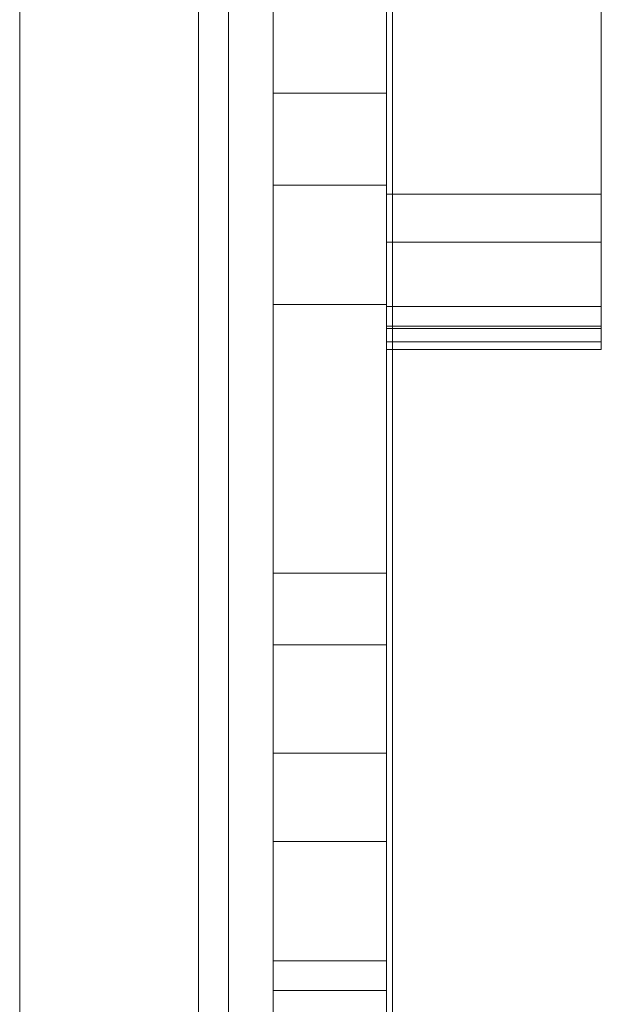
# Model space of a CAD drawing. Units: millimetres. Extents: x 5433 to 14767, y 2593 to 12618.
# Drawn here: x 11302 to 11399, y 7390 to 7555 of the extents above; entities that cross this region are included whole.
import ezdxf

# ---------------------------------------------------------------- set-up
doc = ezdxf.new("R2010")
doc.units = ezdxf.units.MM
doc.header["$MEASUREMENT"] = 0
doc.layers.get('0').update_dxf_attribs({"color": 3})

# ---------------------------------------------------------------- blocks, each defined once
blk = doc.blocks.new('From Smart Solid_96')
at = {"color": 7, "linetype": 'Continuous', "lineweight": 13}
for p, q in [((-2.54, 435.01), (-2.54, -434.99)), ((2.46, 435.01), (2.46, -434.99))]:
    blk.add_line(p, q, dxfattribs=at)
blk = doc.blocks.new('From Smart Solid_98')
at = {"color": 7, "linetype": 'Continuous', "lineweight": 13}
for p, q in [((-0.04, 435.01), (-0.04, -434.99)), ((-0.04, -434.99), (-0.04, 435.01))]:
    blk.add_line(p, q, dxfattribs=at)
blk = doc.blocks.new('From Smart Solid_101')
at = {"color": 7, "linetype": 'Continuous', "lineweight": 13}
blk.add_line((434.96, 435.01), (434.96, -434.99), dxfattribs=at)
blk = doc.blocks.new('From Smart Solid_244')
at = {"color": 7, "linetype": 'Continuous', "lineweight": 0}
for p, q in [((-18.04, 5.44), (-18.04, -5.42)), ((17.96, 5.44), (17.96, -5.42)), ((17.96, -5.03), (-18.04, -5.03)), ((17.96, -5.42), (-18.04, -5.42))]:
    blk.add_line(p, q, dxfattribs=at)
blk = doc.blocks.new('From Smart Solid_243')
at = {"color": 7, "linetype": 'Continuous', "lineweight": 0}
for p, q in [((17.96, 13.02), (-18.04, 13.02)), ((-18.04, 13.02), (-18.04, -13.02)), ((17.96, 13.02), (17.96, -13.02)), ((17.96, 4.98), (-18.04, 4.98)), ((17.96, -9.11), (-18.04, -9.11)), ((17.96, -13.02), (-18.04, -13.02))]:
    blk.add_line(p, q, dxfattribs=at)
blk = doc.blocks.new('From Smart Solid_239')
at = {"color": 7, "linetype": 'Continuous', "lineweight": 0}
for p, q in [((17.96, 29.48), (-18.04, 29.48)), ((-18.04, 29.48), (-18.04, -29.48)), ((17.96, 29.48), (17.96, -29.48)), ((17.96, -29.48), (-18.04, -29.48))]:
    blk.add_line(p, q, dxfattribs=at)
blk = doc.blocks.new('From Smart Solid_242')
at = {"color": 7, "linetype": 'Continuous', "lineweight": 0}
for p, q in [((17.96, 44.35), (-18.04, 44.35)), ((-18.04, 44.35), (-18.04, -44.35)), ((17.96, 44.35), (17.96, -44.35)), ((17.96, -44.35), (-18.04, -44.35))]:
    blk.add_line(p, q, dxfattribs=at)
blk = doc.blocks.new('From Smart Solid_246')
at = {"color": 7, "linetype": 'Continuous', "lineweight": 0}
for p, q in [((17.96, 2.98), (-18.04, 2.98)), ((-18.04, 2.98), (-18.04, -2.97)), ((17.96, 2.98), (17.96, -2.97)), ((17.96, -0.72), (-18.04, -0.72)), ((17.96, -2.97), (-18.04, -2.97))]:
    blk.add_line(p, q, dxfattribs=at)
blk = doc.blocks.new('From Smart Solid_247')
at = {"color": 7, "linetype": 'Continuous', "lineweight": 13}
for p, q in [((-9.54, -429.99), (-9.54, 430.01)), ((9.46, 430.01), (9.46, -429.99)), ((-9.54, -210), (-9.54, 0.01)), ((9.46, -210), (9.46, 0.01)), ((-9.54, -48.34), (9.46, -48.34)), ((-9.54, -63.8), (-9.54, -193.8)), ((-9.54, -63.8), (-9.54, -83.8)), ((-9.54, -63.8), (9.46, -63.8)), ((-9.54, -63.8), (9.46, -63.8)), ((9.46, -63.8), (9.46, -83.8)), ((9.46, -193.8), (9.46, -63.8)), ((-9.54, -173.8), (-9.54, -83.8)), ((-9.54, -83.8), (9.46, -83.8)), ((9.46, -83.8), (9.46, -173.8)), ((-9.54, -128.8), (9.46, -128.8)), ((-9.54, -140.81), (9.46, -140.81)), ((-9.54, -159), (9.46, -159)), ((-9.54, -173.8), (-9.54, -193.8)), ((-9.54, -173.8), (9.46, -173.8)), ((9.46, -173.8), (9.46, -193.8)), ((-9.54, -193.8), (9.46, -193.8)), ((-9.54, -198.77), (9.46, -198.77))]:
    blk.add_line(p, q, dxfattribs=at)
for points, knots in [([(-9.54, -159), (-9.54, -94.23), (-9.54, -29.49), (-9.54, 22.55), (-9.54, 65.99), (-9.54, 102.88), (-9.54, 137.71), (-9.54, 167.22), (-9.54, 161.48), (-9.54, 138.53), (-9.54, 83.62), (-9.54, 65.63), (-9.54, 38.59), (-9.54, -48.34)], [0, 0, 0, 0, 0.10934, 0.10934, 0.265871, 0.265871, 0.431108, 0.431108, 0.680728, 0.680728, 0.723013, 0.723013, 1, 1, 1, 1]), ([(9.46, -159), (9.46, -94.23), (9.46, -29.49), (9.46, 22.55), (9.46, 65.99), (9.46, 102.88), (9.46, 137.71), (9.46, 167.22), (9.46, 161.48), (9.46, 138.53), (9.46, 83.62), (9.46, 65.63), (9.46, 38.59), (9.46, -48.34)], [0, 0, 0, 0, 0.10934, 0.10934, 0.265871, 0.265871, 0.431108, 0.431108, 0.680728, 0.680728, 0.723013, 0.723013, 1, 1, 1, 1]), ([(-9.54, -48.34), (-9.54, -84.71), (-9.54, -121.46), (-9.54, -210.44), (-9.54, -211.87), (-9.54, -259.81), (-9.54, -299.98), (-9.54, -336.43), (-9.54, -365.55), (-9.54, -339.32), (-9.54, -291.37), (-9.54, -159)], [0, 0, 0, 0, 0.125005, 0.125005, 0.378064, 0.378064, 0.514631, 0.514631, 0.832481, 0.832481, 1, 1, 1, 1]), ([(9.46, -48.34), (9.46, -84.71), (9.46, -121.46), (9.46, -210.44), (9.46, -211.87), (9.46, -259.81), (9.46, -299.98), (9.46, -336.43), (9.46, -365.55), (9.46, -339.32), (9.46, -291.37), (9.46, -159)], [0, 0, 0, 0, 0.125005, 0.125005, 0.378064, 0.378064, 0.514631, 0.514631, 0.832481, 0.832481, 1, 1, 1, 1])]:
    blk.add_open_spline(points, degree=3, knots=knots, dxfattribs=at)

msp = doc.modelspace()

# ---------------------------------------------------------------- linework, layer by layer
at = {"color": 7, "linetype": 'Continuous', "lineweight": 13, "flags": 128}
for points in [[(11364.25, 7186.88), (11364.25, 7383.98), (11364.25, 7186.88), (11364.25, 7183.33), (11364.25, 7184.78), (11364.25, 7383.21), (11364.25, 7383.52), (11364.25, 7383.84), (11364.25, 7572.34), (11364.25, 7383.84), (11364.25, 7572.34), (11364.25, 7572.38), (11364.25, 7572.43), (11364.25, 7992.06), (11364.25, 7572.43), (11364.25, 7992.06), (11364.25, 7996.1), (11364.25, 7995.15), (11364.25, 7569.01), (11364.25, 7383.98)], [(11364.25, 7528.99), (11364.25, 7603.62), (11364.25, 7635.4), (11364.25, 7636.87), (11364.25, 7683.03), (11364.25, 7687.53), (11364.25, 7683.03), (11364.25, 7687.03), (11364.25, 7651.5), (11364.25, 7661.47), (11364.25, 7736.85), (11364.25, 7734.9), (11364.25, 7738.38), (11364.25, 7734.9), (11364.25, 7655.32), (11364.25, 7593.13), (11364.25, 7525.82), (11364.25, 7528.99), (11364.25, 7524.9)], [(11364.25, 7541.26), (11364.25, 7603.2), (11364.25, 7601.29), (11364.25, 7606.06), (11364.25, 7601.17), (11364.25, 7606.06), (11364.25, 7632.07), (11364.25, 7670.11), (11364.25, 7703.91), (11364.25, 7704.48), (11364.25, 7700.05), (11364.25, 7669.44), (11364.25, 7629.52), (11364.25, 7609.55), (11364.25, 7544.05), (11364.25, 7540.16)], [(11364.25, 7228.37), (11364.25, 7313.9), (11364.25, 7247.79), (11364.25, 7251.09), (11364.25, 7246.94), (11364.25, 7251.09), (11364.25, 7318.65), (11364.25, 7359.13), (11364.25, 7437.52), (11364.25, 7455.41), (11364.25, 7460.41), (11364.25, 7455.41), (11364.25, 7460.41), (11364.25, 7468.03), (11364.25, 7532.37), (11364.25, 7534.87), (11364.25, 7532.37), (11364.25, 7458.52), (11364.25, 7378.16), (11364.25, 7338.79), (11364.25, 7229.82), (11364.25, 7226.6)], [(11364.25, 7255.69), (11364.25, 7277.99), (11364.25, 7251.08), (11364.25, 7417.96), (11364.25, 7421.36), (11364.25, 7419.75), (11364.25, 7284.87), (11364.25, 7323.11), (11364.25, 7351.78), (11364.25, 7390), (11364.25, 7386.84), (11364.25, 7390.92), (11364.25, 7386.84), (11364.25, 7326.5), (11364.25, 7256.74), (11364.25, 7253.72)]]:
    msp.add_lwpolyline(points, close=True, dxfattribs=at)
at = {"color": 7, "linetype": 'Continuous', "lineweight": 0, "flags": 128}
for points in [[(11363.25, 7513.99), (11363.25, 7503.13), (11363.25, 7500.88), (11363.25, 7506.83), (11363.25, 7595.54), (11363.25, 7506.83), (11363.25, 7600.81), (11363.25, 7595.54), (11363.25, 7596.41), (11363.25, 7581.06), (11363.25, 7584.61), (11363.25, 7601.44), (11363.25, 7525.66), (11363.25, 7584.61), (11363.25, 7499.62), (11363.25, 7525.66)], [(11399.25, 7513.99), (11399.25, 7503.13), (11399.25, 7499.62), (11399.25, 7525.66), (11399.25, 7584.61), (11399.25, 7601.44), (11399.25, 7596.41), (11399.25, 7581.06), (11399.25, 7600.81), (11399.25, 7595.54), (11399.25, 7506.83), (11399.25, 7500.88), (11399.25, 7506.83)]]:
    msp.add_lwpolyline(points, close=True, dxfattribs=at)
at = {"color": 7, "linetype": 'Continuous', "lineweight": 13}
for points, knots in [([(11364.25, 7543.97), (11364.25, 7520.83), (11364.25, 7498.64), (11364.25, 7466.01), (11364.25, 7455.3), (11364.25, 7439.99), (11364.25, 7435.02), (11364.25, 7427.81), (11364.25, 7425.42), (11364.25, 7420.88), (11364.25, 7418.74), (11364.25, 7416.66), (11364.25, 7415.21), (11364.25, 7413.76), (11364.25, 7412.3), (11364.25, 7413.76), (11364.25, 7415.21), (11364.25, 7416.66), (11364.25, 7415.42), (11364.25, 7414.18), (11364.25, 7412.94), (11364.25, 7415.09), (11364.25, 7417.29), (11364.25, 7421.97), (11364.25, 7424.44), (11364.25, 7431.9), (11364.25, 7437.05), (11364.25, 7452.89), (11364.25, 7463.97), (11364.25, 7497.68), (11364.25, 7520.5), (11364.25, 7544.03), (11364.25, 7544.05), (11364.25, 7544.08), (11364.25, 7544.1), (11364.25, 7544.13), (11364.25, 7544.15), (11364.25, 7544.18), (11364.25, 7557.41), (11364.25, 7569.84), (11364.25, 7592.64), (11364.25, 7602.96), (11364.25, 7612.21), (11364.25, 7613.26), (11364.25, 7611.95), (11364.25, 7610.63), (11364.25, 7609.31), (11364.25, 7600.39), (11364.25, 7590.47), (11364.25, 7568.62), (11364.25, 7556.69), (11364.25, 7543.97)], [0, 0, 0, 0, 0.055556, 0.055556, 0.083333, 0.083333, 0.097222, 0.097222, 0.104167, 0.104167, 0.111111, 0.111111, 0.111111, 0.222222, 0.222222, 0.222222, 0.333333, 0.333333, 0.333333, 0.444444, 0.444444, 0.444444, 0.451389, 0.451389, 0.458333, 0.458333, 0.472222, 0.472222, 0.5, 0.5, 0.555556, 0.555556, 0.555556, 0.611111, 0.611111, 0.611111, 0.666667, 0.666667, 0.666667, 0.722222, 0.722222, 0.777778, 0.777778, 0.777778, 0.777778, 0.888889, 0.888889, 0.888889, 0.944444, 0.944444, 1, 1, 1, 1]), ([(11364.25, 7553.85), (11364.25, 7551.15), (11364.25, 7550.13), (11364.25, 7549.55), (11364.25, 7550.53), (11364.25, 7551.73), (11364.25, 7551), (11364.25, 7549.61), (11364.25, 7546.42), (11364.25, 7544.91), (11364.25, 7543.41), (11364.25, 7541.9), (11364.25, 7542.06), (11364.25, 7542.22), (11364.25, 7542.38), (11364.25, 7545.08), (11364.25, 7546.09), (11364.25, 7546.68), (11364.25, 7545.7), (11364.25, 7544.5), (11364.25, 7545.22), (11364.25, 7546.62), (11364.25, 7549.81), (11364.25, 7551.32), (11364.25, 7552.82), (11364.25, 7554.33), (11364.25, 7554.17), (11364.25, 7554.01), (11364.25, 7553.85)], [0, 0, 0, 0, 0.041667, 0.041667, 0.083333, 0.125, 0.125, 0.166667, 0.166667, 0.166667, 0.333333, 0.333333, 0.333333, 0.5, 0.5, 0.5, 0.541667, 0.541667, 0.583333, 0.625, 0.625, 0.666667, 0.666667, 0.666667, 0.833333, 0.833333, 0.833333, 1, 1, 1, 1]), ([(11364.25, 7504.09), (11364.25, 7506.81), (11364.25, 7509.6), (11364.25, 7515.6), (11364.25, 7522.13), (11364.25, 7529.58), (11364.25, 7537.02), (11364.25, 7540.69), (11364.25, 7543.9), (11364.25, 7544.06), (11364.25, 7544.23), (11364.25, 7544.39), (11364.25, 7542.88), (11364.25, 7541.38), (11364.25, 7539.87), (11364.25, 7537.16), (11364.25, 7534.37), (11364.25, 7528.37), (11364.25, 7521.83), (11364.25, 7514.39), (11364.25, 7506.94), (11364.25, 7503.27), (11364.25, 7500.07), (11364.25, 7499.9), (11364.25, 7499.74), (11364.25, 7499.58), (11364.25, 7501.08), (11364.25, 7502.59), (11364.25, 7504.09)], [0, 0, 0, 0, 0.041667, 0.041667, 0.083333, 0.125, 0.125, 0.166667, 0.166667, 0.166667, 0.333333, 0.333333, 0.333333, 0.5, 0.5, 0.5, 0.541667, 0.541667, 0.583333, 0.625, 0.625, 0.666667, 0.666667, 0.666667, 0.833333, 0.833333, 0.833333, 1, 1, 1, 1]), ([(11364.25, 7539.25), (11364.25, 7536.55), (11364.25, 7535.54), (11364.25, 7534.95), (11364.25, 7535.93), (11364.25, 7537.13), (11364.25, 7536.41), (11364.25, 7535.02), (11364.25, 7531.82), (11364.25, 7530.32), (11364.25, 7528.81), (11364.25, 7527.3), (11364.25, 7527.46), (11364.25, 7527.62), (11364.25, 7527.78), (11364.25, 7530.49), (11364.25, 7531.5), (11364.25, 7532.08), (11364.25, 7531.1), (11364.25, 7529.9), (11364.25, 7530.63), (11364.25, 7532.02), (11364.25, 7535.21), (11364.25, 7536.72), (11364.25, 7538.23), (11364.25, 7539.73), (11364.25, 7539.57), (11364.25, 7539.41), (11364.25, 7539.25)], [0, 0, 0, 0, 0.041667, 0.041667, 0.083333, 0.125, 0.125, 0.166667, 0.166667, 0.166667, 0.333333, 0.333333, 0.333333, 0.5, 0.5, 0.5, 0.541667, 0.541667, 0.583333, 0.625, 0.625, 0.666667, 0.666667, 0.666667, 0.833333, 0.833333, 0.833333, 1, 1, 1, 1]), ([(11364.25, 7489.51), (11364.25, 7492.17), (11364.25, 7494.93), (11364.25, 7500.89), (11364.25, 7507.41), (11364.25, 7514.83), (11364.25, 7522.23), (11364.25, 7525.85), (11364.25, 7528.99), (11364.25, 7529.15), (11364.25, 7529.3), (11364.25, 7529.45), (11364.25, 7527.94), (11364.25, 7526.43), (11364.25, 7524.92), (11364.25, 7522.26), (11364.25, 7519.5), (11364.25, 7513.54), (11364.25, 7507.02), (11364.25, 7499.6), (11364.25, 7492.2), (11364.25, 7488.58), (11364.25, 7485.44), (11364.25, 7485.28), (11364.25, 7485.13), (11364.25, 7484.98), (11364.25, 7486.49), (11364.25, 7488), (11364.25, 7489.51)], [0, 0, 0, 0, 0.041667, 0.041667, 0.083333, 0.125, 0.125, 0.166667, 0.166667, 0.166667, 0.333333, 0.333333, 0.333333, 0.5, 0.5, 0.5, 0.541667, 0.541667, 0.583333, 0.625, 0.625, 0.666667, 0.666667, 0.666667, 0.833333, 0.833333, 0.833333, 1, 1, 1, 1]), ([(11364.25, 7523.56), (11364.25, 7521.25), (11364.25, 7520.58), (11364.25, 7520.66), (11364.25, 7522.3), (11364.25, 7524.26), (11364.25, 7524.36), (11364.25, 7523.41), (11364.25, 7520.68), (11364.25, 7519.13), (11364.25, 7517.58), (11364.25, 7516.02), (11364.25, 7516.14), (11364.25, 7516.25), (11364.25, 7516.36), (11364.25, 7518.67), (11364.25, 7519.35), (11364.25, 7519.27), (11364.25, 7517.62), (11364.25, 7515.67), (11364.25, 7515.57), (11364.25, 7516.51), (11364.25, 7519.24), (11364.25, 7520.8), (11364.25, 7522.35), (11364.25, 7523.9), (11364.25, 7523.79), (11364.25, 7523.68), (11364.25, 7523.56)], [0, 0, 0, 0, 0.041667, 0.041667, 0.083333, 0.125, 0.125, 0.166667, 0.166667, 0.166667, 0.333333, 0.333333, 0.333333, 0.5, 0.5, 0.5, 0.541667, 0.541667, 0.583333, 0.625, 0.625, 0.666667, 0.666667, 0.666667, 0.833333, 0.833333, 0.833333, 1, 1, 1, 1]), ([(11364.25, 7475.17), (11364.25, 7477.83), (11364.25, 7480.58), (11364.25, 7486.54), (11364.25, 7493.06), (11364.25, 7500.49), (11364.25, 7507.88), (11364.25, 7511.51), (11364.25, 7514.65), (11364.25, 7514.8), (11364.25, 7514.96), (11364.25, 7515.11), (11364.25, 7513.6), (11364.25, 7512.08), (11364.25, 7510.57), (11364.25, 7507.92), (11364.25, 7505.16), (11364.25, 7499.2), (11364.25, 7492.68), (11364.25, 7485.26), (11364.25, 7477.86), (11364.25, 7474.23), (11364.25, 7471.09), (11364.25, 7470.94), (11364.25, 7470.79), (11364.25, 7470.63), (11364.25, 7472.14), (11364.25, 7473.66), (11364.25, 7475.17)], [0, 0, 0, 0, 0.041667, 0.041667, 0.083333, 0.125, 0.125, 0.166667, 0.166667, 0.166667, 0.333333, 0.333333, 0.333333, 0.5, 0.5, 0.5, 0.541667, 0.541667, 0.583333, 0.625, 0.625, 0.666667, 0.666667, 0.666667, 0.833333, 0.833333, 0.833333, 1, 1, 1, 1]), ([(11364.25, 7462.93), (11364.25, 7465.2), (11364.25, 7467.74), (11364.25, 7473.4), (11364.25, 7479.78), (11364.25, 7487.04), (11364.25, 7494.07), (11364.25, 7497.41), (11364.25, 7500.09), (11364.25, 7500.2), (11364.25, 7500.3), (11364.25, 7500.41), (11364.25, 7498.86), (11364.25, 7497.3), (11364.25, 7495.74), (11364.25, 7493.48), (11364.25, 7490.93), (11364.25, 7485.27), (11364.25, 7478.9), (11364.25, 7471.63), (11364.25, 7464.6), (11364.25, 7461.26), (11364.25, 7458.59), (11364.25, 7458.48), (11364.25, 7458.37), (11364.25, 7458.26), (11364.25, 7459.82), (11364.25, 7461.37), (11364.25, 7462.93)], [0, 0, 0, 0, 0.041667, 0.041667, 0.083333, 0.125, 0.125, 0.166667, 0.166667, 0.166667, 0.333333, 0.333333, 0.333333, 0.5, 0.5, 0.5, 0.541667, 0.541667, 0.583333, 0.625, 0.625, 0.666667, 0.666667, 0.666667, 0.833333, 0.833333, 0.833333, 1, 1, 1, 1]), ([(11364.25, 7450.7), (11364.25, 7452.96), (11364.25, 7455.51), (11364.25, 7461.17), (11364.25, 7467.54), (11364.25, 7474.81), (11364.25, 7481.84), (11364.25, 7485.18), (11364.25, 7487.85), (11364.25, 7487.96), (11364.25, 7488.07), (11364.25, 7488.18), (11364.25, 7486.62), (11364.25, 7485.06), (11364.25, 7483.51), (11364.25, 7481.24), (11364.25, 7478.7), (11364.25, 7473.03), (11364.25, 7466.66), (11364.25, 7459.4), (11364.25, 7452.37), (11364.25, 7449.03), (11364.25, 7446.35), (11364.25, 7446.24), (11364.25, 7446.13), (11364.25, 7446.02), (11364.25, 7447.58), (11364.25, 7449.14), (11364.25, 7450.7)], [0, 0, 0, 0, 0.041667, 0.041667, 0.083333, 0.125, 0.125, 0.166667, 0.166667, 0.166667, 0.333333, 0.333333, 0.333333, 0.5, 0.5, 0.5, 0.541667, 0.541667, 0.583333, 0.625, 0.625, 0.666667, 0.666667, 0.666667, 0.833333, 0.833333, 0.833333, 1, 1, 1, 1]), ([(11364.25, 7476.04), (11364.25, 7474.46), (11364.25, 7474.39), (11364.25, 7475.62), (11364.25, 7478.37), (11364.25, 7481.58), (11364.25, 7483.1), (11364.25, 7482.95), (11364.25, 7481.09), (11364.25, 7479.47), (11364.25, 7477.86), (11364.25, 7476.24), (11364.25, 7476.29), (11364.25, 7476.34), (11364.25, 7476.39), (11364.25, 7477.97), (11364.25, 7478.04), (11364.25, 7476.81), (11364.25, 7474.06), (11364.25, 7470.85), (11364.25, 7469.33), (11364.25, 7469.48), (11364.25, 7471.34), (11364.25, 7472.95), (11364.25, 7474.57), (11364.25, 7476.19), (11364.25, 7476.14), (11364.25, 7476.09), (11364.25, 7476.04)], [0, 0, 0, 0, 0.041667, 0.041667, 0.083333, 0.125, 0.125, 0.166667, 0.166667, 0.166667, 0.333333, 0.333333, 0.333333, 0.5, 0.5, 0.5, 0.541667, 0.541667, 0.583333, 0.625, 0.625, 0.666667, 0.666667, 0.666667, 0.833333, 0.833333, 0.833333, 1, 1, 1, 1]), ([(11364.25, 7443.13), (11364.25, 7444.64), (11364.25, 7446.73), (11364.25, 7451.72), (11364.25, 7457.66), (11364.25, 7464.45), (11364.25, 7470.64), (11364.25, 7473.38), (11364.25, 7475.16), (11364.25, 7475.2), (11364.25, 7475.25), (11364.25, 7475.29), (11364.25, 7473.67), (11364.25, 7472.05), (11364.25, 7470.43), (11364.25, 7468.93), (11364.25, 7466.84), (11364.25, 7461.85), (11364.25, 7455.91), (11364.25, 7449.12), (11364.25, 7442.92), (11364.25, 7440.19), (11364.25, 7438.41), (11364.25, 7438.36), (11364.25, 7438.32), (11364.25, 7438.27), (11364.25, 7439.89), (11364.25, 7441.51), (11364.25, 7443.13)], [0, 0, 0, 0, 0.041667, 0.041667, 0.083333, 0.125, 0.125, 0.166667, 0.166667, 0.166667, 0.333333, 0.333333, 0.333333, 0.5, 0.5, 0.5, 0.541667, 0.541667, 0.583333, 0.625, 0.625, 0.666667, 0.666667, 0.666667, 0.833333, 0.833333, 0.833333, 1, 1, 1, 1]), ([(11364.25, 7467.54), (11364.25, 7465.96), (11364.25, 7465.89), (11364.25, 7467.12), (11364.25, 7469.87), (11364.25, 7473.08), (11364.25, 7474.6), (11364.25, 7474.45), (11364.25, 7472.59), (11364.25, 7470.98), (11364.25, 7469.36), (11364.25, 7467.74), (11364.25, 7467.8), (11364.25, 7467.85), (11364.25, 7467.9), (11364.25, 7469.47), (11364.25, 7469.54), (11364.25, 7468.32), (11364.25, 7465.56), (11364.25, 7462.36), (11364.25, 7460.83), (11364.25, 7460.98), (11364.25, 7462.84), (11364.25, 7464.46), (11364.25, 7466.07), (11364.25, 7467.69), (11364.25, 7467.64), (11364.25, 7467.59), (11364.25, 7467.54)], [0, 0, 0, 0, 0.041667, 0.041667, 0.083333, 0.125, 0.125, 0.166667, 0.166667, 0.166667, 0.333333, 0.333333, 0.333333, 0.5, 0.5, 0.5, 0.541667, 0.541667, 0.583333, 0.625, 0.625, 0.666667, 0.666667, 0.666667, 0.833333, 0.833333, 0.833333, 1, 1, 1, 1]), ([(11364.25, 7458.3), (11364.25, 7457.07), (11364.25, 7457.26), (11364.25, 7458.98), (11364.25, 7462.19), (11364.25, 7465.91), (11364.25, 7468.05), (11364.25, 7468.25), (11364.25, 7466.79), (11364.25, 7465.15), (11364.25, 7463.52), (11364.25, 7461.88), (11364.25, 7463.21), (11364.25, 7463.02), (11364.25, 7461.3), (11364.25, 7458.09), (11364.25, 7454.36), (11364.25, 7452.23), (11364.25, 7452.03), (11364.25, 7453.49), (11364.25, 7455.12), (11364.25, 7456.76), (11364.25, 7458.4)], [0, 0, 0, 0, 0.0625, 0.0625, 0.125, 0.1875, 0.1875, 0.25, 0.25, 0.25, 0.5, 0.5, 0.5, 0.5625, 0.5625, 0.625, 0.6875, 0.6875, 0.75, 0.75, 0.75, 1, 1, 1, 1]), ([(11364.25, 7435.01), (11364.25, 7436.51), (11364.25, 7438.6), (11364.25, 7443.59), (11364.25, 7449.53), (11364.25, 7456.32), (11364.25, 7462.52), (11364.25, 7465.25), (11364.25, 7467.03), (11364.25, 7467.07), (11364.25, 7467.12), (11364.25, 7467.17), (11364.25, 7465.55), (11364.25, 7463.93), (11364.25, 7462.31), (11364.25, 7460.8), (11364.25, 7458.71), (11364.25, 7453.72), (11364.25, 7447.78), (11364.25, 7440.99), (11364.25, 7434.79), (11364.25, 7432.06), (11364.25, 7430.28), (11364.25, 7430.24), (11364.25, 7430.19), (11364.25, 7430.14), (11364.25, 7431.77), (11364.25, 7433.39), (11364.25, 7435.01)], [0, 0, 0, 0, 0.041667, 0.041667, 0.083333, 0.125, 0.125, 0.166667, 0.166667, 0.166667, 0.333333, 0.333333, 0.333333, 0.5, 0.5, 0.5, 0.541667, 0.541667, 0.583333, 0.625, 0.625, 0.666667, 0.666667, 0.666667, 0.833333, 0.833333, 0.833333, 1, 1, 1, 1]), ([(11364.25, 7451.63), (11364.25, 7450.4), (11364.25, 7450.59), (11364.25, 7452.31), (11364.25, 7455.52), (11364.25, 7459.24), (11364.25, 7461.38), (11364.25, 7461.58), (11364.25, 7460.12), (11364.25, 7458.48), (11364.25, 7456.85), (11364.25, 7455.21), (11364.25, 7456.54), (11364.25, 7456.35), (11364.25, 7454.63), (11364.25, 7451.42), (11364.25, 7447.69), (11364.25, 7445.56), (11364.25, 7445.36), (11364.25, 7446.82), (11364.25, 7448.45), (11364.25, 7450.09), (11364.25, 7451.73)], [0, 0, 0, 0, 0.0625, 0.0625, 0.125, 0.1875, 0.1875, 0.25, 0.25, 0.25, 0.5, 0.5, 0.5, 0.5625, 0.5625, 0.625, 0.6875, 0.6875, 0.75, 0.75, 0.75, 1, 1, 1, 1]), ([(11364.25, 7431.92), (11364.25, 7432.68), (11364.25, 7434.29), (11364.25, 7438.52), (11364.25, 7443.89), (11364.25, 7450.04), (11364.25, 7455.28), (11364.25, 7457.37), (11364.25, 7458.27), (11364.25, 7456.65), (11364.25, 7455), (11364.25, 7453.34), (11364.25, 7452.58), (11364.25, 7450.97), (11364.25, 7446.74), (11364.25, 7441.38), (11364.25, 7435.22), (11364.25, 7429.98), (11364.25, 7427.89), (11364.25, 7426.99), (11364.25, 7428.61), (11364.25, 7430.27), (11364.25, 7431.92)], [0, 0, 0, 0, 0.0625, 0.0625, 0.125, 0.1875, 0.1875, 0.25, 0.25, 0.25, 0.5, 0.5, 0.5, 0.5625, 0.5625, 0.625, 0.6875, 0.6875, 0.75, 0.75, 0.75, 1, 1, 1, 1]), ([(11364.25, 7444.06), (11364.25, 7443.23), (11364.25, 7443.72), (11364.25, 7446), (11364.25, 7449.73), (11364.25, 7454.03), (11364.25, 7456.86), (11364.25, 7457.46), (11364.25, 7456.48), (11364.25, 7454.83), (11364.25, 7453.17), (11364.25, 7451.52), (11364.25, 7452.39), (11364.25, 7451.9), (11364.25, 7449.62), (11364.25, 7445.9), (11364.25, 7441.6), (11364.25, 7438.77), (11364.25, 7438.16), (11364.25, 7439.14), (11364.25, 7440.8), (11364.25, 7442.45), (11364.25, 7444.1)], [0, 0, 0, 0, 0.0625, 0.0625, 0.125, 0.1875, 0.1875, 0.25, 0.25, 0.25, 0.5, 0.5, 0.5, 0.5625, 0.5625, 0.625, 0.6875, 0.6875, 0.75, 0.75, 0.75, 1, 1, 1, 1]), ([(11364.25, 7297.8), (11364.25, 7300.75), (11364.25, 7303.7), (11364.25, 7306.65), (11364.25, 7310.17), (11364.25, 7313.69), (11364.25, 7317.21), (11364.25, 7319.9), (11364.25, 7322.59), (11364.25, 7325.29), (11364.25, 7328.36), (11364.25, 7331.43), (11364.25, 7334.5), (11364.25, 7335.27), (11364.25, 7336.05), (11364.25, 7336.82), (11364.25, 7338.07), (11364.25, 7339.32), (11364.25, 7340.56), (11364.25, 7341.79), (11364.25, 7343.02), (11364.25, 7344.24), (11364.25, 7348.03), (11364.25, 7351.81), (11364.25, 7355.6), (11364.25, 7357.63), (11364.25, 7359.67), (11364.25, 7361.7), (11364.25, 7364.04), (11364.25, 7366.38), (11364.25, 7368.72), (11364.25, 7369.81), (11364.25, 7371.99), (11364.25, 7371.99), (11364.25, 7371.99), (11364.25, 7371), (11364.25, 7370.51), (11364.25, 7368.79), (11364.25, 7367.07), (11364.25, 7365.35), (11364.25, 7362.89), (11364.25, 7360.43), (11364.25, 7357.97), (11364.25, 7357), (11364.25, 7355.04), (11364.25, 7355.04), (11364.25, 7355.04), (11364.25, 7357.11), (11364.25, 7358.14), (11364.25, 7361.44), (11364.25, 7364.73), (11364.25, 7368.03), (11364.25, 7366.79), (11364.25, 7365.55), (11364.25, 7364.31), (11364.25, 7362.13), (11364.25, 7359.95), (11364.25, 7357.76), (11364.25, 7361.1), (11364.25, 7364.43), (11364.25, 7367.76), (11364.25, 7367.73), (11364.25, 7367.69), (11364.25, 7367.66), (11364.25, 7369.02), (11364.25, 7370.38), (11364.25, 7371.75), (11364.25, 7372.5), (11364.25, 7373.25), (11364.25, 7374), (11364.25, 7373.48), (11364.25, 7372.95), (11364.25, 7372.43), (11364.25, 7375.76), (11364.25, 7379.1), (11364.25, 7382.43), (11364.25, 7381.24), (11364.25, 7380.05), (11364.25, 7378.87), (11364.25, 7378.22), (11364.25, 7377.58), (11364.25, 7376.93), (11364.25, 7380.19), (11364.25, 7383.45), (11364.25, 7386.71), (11364.25, 7390.04), (11364.25, 7393.37), (11364.25, 7396.7), (11364.25, 7394.17), (11364.25, 7391.63), (11364.25, 7389.09), (11364.25, 7385.76), (11364.25, 7382.42), (11364.25, 7379.09), (11364.25, 7380.33), (11364.25, 7381.58), (11364.25, 7382.83), (11364.25, 7382.21), (11364.25, 7381.6), (11364.25, 7380.98), (11364.25, 7384.3), (11364.25, 7387.61), (11364.25, 7390.93), (11364.25, 7387.61), (11364.25, 7384.3), (11364.25, 7380.98), (11364.25, 7378.88), (11364.25, 7376.79), (11364.25, 7374.69), (11364.25, 7374.58), (11364.25, 7374.47), (11364.25, 7374.36), (11364.25, 7373.04), (11364.25, 7371.72), (11364.25, 7370.4), (11364.25, 7370.27), (11364.25, 7369.99), (11364.25, 7369.99), (11364.25, 7369.99), (11364.25, 7373.18), (11364.25, 7374.77), (11364.25, 7377.16), (11364.25, 7379.55), (11364.25, 7381.94), (11364.25, 7384.91), (11364.25, 7387.87), (11364.25, 7390.84), (11364.25, 7392.68), (11364.25, 7394.52), (11364.25, 7396.36), (11364.25, 7397.83), (11364.25, 7399.3), (11364.25, 7400.77), (11364.25, 7402.69), (11364.25, 7404.62), (11364.25, 7406.54), (11364.25, 7410.55), (11364.25, 7414.57), (11364.25, 7418.58), (11364.25, 7421.54), (11364.25, 7424.5), (11364.25, 7427.47), (11364.25, 7430.2), (11364.25, 7432.93), (11364.25, 7435.65), (11364.25, 7436.58), (11364.25, 7438.42), (11364.25, 7438.42), (11364.25, 7438.42), (11364.25, 7436.89), (11364.25, 7436.12), (11364.25, 7434.22), (11364.25, 7432.32), (11364.25, 7430.42), (11364.25, 7428.39), (11364.25, 7426.35), (11364.25, 7424.32), (11364.25, 7421.58), (11364.25, 7418.85), (11364.25, 7416.11), (11364.25, 7413.37), (11364.25, 7410.63), (11364.25, 7407.9), (11364.25, 7406.58), (11364.25, 7403.93), (11364.25, 7403.93), (11364.25, 7403.93), (11364.25, 7406.52), (11364.25, 7407.81), (11364.25, 7410.44), (11364.25, 7413.06), (11364.25, 7415.68), (11364.25, 7417.88), (11364.25, 7420.08), (11364.25, 7422.28), (11364.25, 7423.91), (11364.25, 7425.53), (11364.25, 7427.15), (11364.25, 7426.8), (11364.25, 7426.45), (11364.25, 7426.1), (11364.25, 7424.78), (11364.25, 7423.45), (11364.25, 7422.12), (11364.25, 7425.46), (11364.25, 7428.79), (11364.25, 7432.12), (11364.25, 7431.7), (11364.25, 7431.28), (11364.25, 7430.85), (11364.25, 7431.2), (11364.25, 7431.55), (11364.25, 7431.9), (11364.25, 7433.7), (11364.25, 7435.49), (11364.25, 7437.28), (11364.25, 7437.15), (11364.25, 7437.03), (11364.25, 7436.9), (11364.25, 7440.16), (11364.25, 7443.43), (11364.25, 7446.69), (11364.25, 7444.89), (11364.25, 7443.09), (11364.25, 7441.29), (11364.25, 7439.56), (11364.25, 7437.84), (11364.25, 7436.12), (11364.25, 7436.13), (11364.25, 7436.13), (11364.25, 7436.14), (11364.25, 7439.08), (11364.25, 7442.02), (11364.25, 7444.96), (11364.25, 7448.08), (11364.25, 7451.21), (11364.25, 7454.33), (11364.25, 7451.24), (11364.25, 7448.14), (11364.25, 7445.05), (11364.25, 7441.8), (11364.25, 7438.54), (11364.25, 7435.29), (11364.25, 7436.09), (11364.25, 7436.89), (11364.25, 7437.7), (11364.25, 7436.02), (11364.25, 7434.34), (11364.25, 7432.66), (11364.25, 7436), (11364.25, 7439.33), (11364.25, 7442.66), (11364.25, 7439.56), (11364.25, 7436.46), (11364.25, 7433.35), (11364.25, 7432.52), (11364.25, 7431.68), (11364.25, 7430.85), (11364.25, 7429.46), (11364.25, 7428.07), (11364.25, 7426.68), (11364.25, 7423.01), (11364.25, 7419.34), (11364.25, 7415.67), (11364.25, 7412.24), (11364.25, 7408.8), (11364.25, 7405.37), (11364.25, 7403.33), (11364.25, 7401.29), (11364.25, 7399.25), (11364.25, 7396.02), (11364.25, 7392.78), (11364.25, 7389.55), (11364.25, 7386.07), (11364.25, 7382.59), (11364.25, 7379.11), (11364.25, 7377.3), (11364.25, 7375.5), (11364.25, 7373.7), (11364.25, 7371.78), (11364.25, 7369.87), (11364.25, 7367.96), (11364.25, 7367.06), (11364.25, 7365.26), (11364.25, 7365.26), (11364.25, 7365.26), (11364.25, 7367.32), (11364.25, 7368.35), (11364.25, 7371.36), (11364.25, 7374.37), (11364.25, 7377.38), (11364.25, 7379.44), (11364.25, 7381.49), (11364.25, 7383.55), (11364.25, 7385.64), (11364.25, 7387.73), (11364.25, 7389.82), (11364.25, 7389.94), (11364.25, 7390.17), (11364.25, 7390.17), (11364.25, 7390.17), (11364.25, 7389.01), (11364.25, 7388.42), (11364.25, 7386.74), (11364.25, 7385.05), (11364.25, 7383.37), (11364.25, 7384.97), (11364.25, 7386.57), (11364.25, 7388.17), (11364.25, 7387.31), (11364.25, 7386.45), (11364.25, 7385.59), (11364.25, 7388.92), (11364.25, 7392.26), (11364.25, 7395.59), (11364.25, 7392.26), (11364.25, 7388.92), (11364.25, 7385.59), (11364.25, 7384.27), (11364.25, 7382.95), (11364.25, 7381.63), (11364.25, 7381.88), (11364.25, 7382.13), (11364.25, 7382.37), (11364.25, 7380.01), (11364.25, 7377.64), (11364.25, 7375.28), (11364.25, 7378.61), (11364.25, 7381.94), (11364.25, 7385.28), (11364.25, 7382.65), (11364.25, 7380.02), (11364.25, 7377.4), (11364.25, 7377.18), (11364.25, 7376.97), (11364.25, 7376.76), (11364.25, 7375.34), (11364.25, 7373.93), (11364.25, 7372.51), (11364.25, 7369.29), (11364.25, 7366.07), (11364.25, 7362.85), (11364.25, 7366.18), (11364.25, 7369.51), (11364.25, 7372.85), (11364.25, 7371.44), (11364.25, 7370.03), (11364.25, 7368.61), (11364.25, 7370.33), (11364.25, 7372.04), (11364.25, 7373.76), (11364.25, 7372.7), (11364.25, 7371.65), (11364.25, 7370.6), (11364.25, 7367.55), (11364.25, 7364.51), (11364.25, 7361.46), (11364.25, 7364.63), (11364.25, 7367.8), (11364.25, 7370.96), (11364.25, 7372.76), (11364.25, 7374.56), (11364.25, 7376.36), (11364.25, 7376.85), (11364.25, 7377.35), (11364.25, 7377.84), (11364.25, 7377.86), (11364.25, 7377.79), (11364.25, 7377.79), (11364.25, 7377.79), (11364.25, 7380.14), (11364.25, 7379.56), (11364.25, 7378.27), (11364.25, 7376.99), (11364.25, 7375.71), (11364.25, 7372.49), (11364.25, 7369.28), (11364.25, 7366.06), (11364.25, 7363.35), (11364.25, 7360.64), (11364.25, 7357.93), (11364.25, 7356.21), (11364.25, 7354.5), (11364.25, 7352.78), (11364.25, 7351.59), (11364.25, 7350.41), (11364.25, 7349.22), (11364.25, 7346.08), (11364.25, 7342.93), (11364.25, 7339.79), (11364.25, 7335.33), (11364.25, 7330.88), (11364.25, 7326.42), (11364.25, 7323.55), (11364.25, 7320.68), (11364.25, 7317.8), (11364.25, 7316.85), (11364.25, 7315.89), (11364.25, 7314.93), (11364.25, 7314.35), (11364.25, 7313.77), (11364.25, 7313.2), (11364.25, 7311.38), (11364.25, 7309.55), (11364.25, 7307.73), (11364.25, 7305.53), (11364.25, 7303.34), (11364.25, 7301.14), (11364.25, 7299.78), (11364.25, 7298.41), (11364.25, 7297.05), (11364.25, 7298.41), (11364.25, 7299.78), (11364.25, 7301.14), (11364.25, 7300.08), (11364.25, 7299.01), (11364.25, 7297.95), (11364.25, 7298.57), (11364.25, 7299.2), (11364.25, 7299.82), (11364.25, 7300.53), (11364.25, 7301.24), (11364.25, 7301.95), (11364.25, 7302.89), (11364.25, 7303.83), (11364.25, 7304.77), (11364.25, 7305.03), (11364.25, 7303.74), (11364.25, 7303.99), (11364.25, 7304.25), (11364.25, 7304.51), (11364.25, 7304.77), (11364.25, 7307.19), (11364.25, 7309.61), (11364.25, 7312.02), (11364.25, 7314.62), (11364.25, 7317.21), (11364.25, 7319.8), (11364.25, 7323.31), (11364.25, 7326.82), (11364.25, 7330.33), (11364.25, 7331.39), (11364.25, 7332.45), (11364.25, 7333.51), (11364.25, 7334.07), (11364.25, 7335.19), (11364.25, 7335.19), (11364.25, 7335.19), (11364.25, 7335.17), (11364.25, 7335.15), (11364.25, 7332.8), (11364.25, 7330.45), (11364.25, 7328.1), (11364.25, 7325.24), (11364.25, 7322.37), (11364.25, 7319.5), (11364.25, 7317.88), (11364.25, 7316.25), (11364.25, 7314.62), (11364.25, 7311.78), (11364.25, 7308.93), (11364.25, 7306.09), (11364.25, 7305.36), (11364.25, 7304.62), (11364.25, 7303.89), (11364.25, 7305.45), (11364.25, 7307.01), (11364.25, 7308.58), (11364.25, 7307.44), (11364.25, 7306.3), (11364.25, 7305.16), (11364.25, 7308.49), (11364.25, 7311.82), (11364.25, 7315.16), (11364.25, 7311.86), (11364.25, 7308.56), (11364.25, 7305.26), (11364.25, 7303.55), (11364.25, 7301.84), (11364.25, 7300.13), (11364.25, 7299.41), (11364.25, 7298.68), (11364.25, 7297.96), (11364.25, 7295.12), (11364.25, 7292.29), (11364.25, 7289.46), (11364.25, 7292.79), (11364.25, 7296.13), (11364.25, 7299.46), (11364.25, 7297.34), (11364.25, 7295.23), (11364.25, 7293.11), (11364.25, 7293.81), (11364.25, 7294.52), (11364.25, 7295.22), (11364.25, 7292.85), (11364.25, 7290.48), (11364.25, 7288.11), (11364.25, 7284.83), (11364.25, 7281.54), (11364.25, 7278.26), (11364.25, 7281.54), (11364.25, 7284.83), (11364.25, 7288.11), (11364.25, 7287.65), (11364.25, 7287.18), (11364.25, 7286.71), (11364.25, 7289.26), (11364.25, 7291.82), (11364.25, 7294.37), (11364.25, 7292.97), (11364.25, 7291.56), (11364.25, 7290.16), (11364.25, 7288.21), (11364.25, 7286.26), (11364.25, 7284.32), (11364.25, 7287.65), (11364.25, 7290.98), (11364.25, 7294.32), (11364.25, 7294.21), (11364.25, 7294.11), (11364.25, 7294.01), (11364.25, 7295.27), (11364.25, 7296.54), (11364.25, 7297.8), (11364.25, 7297.8), (11364.25, 7297.8), (11364.25, 7297.8)], [0, 0, 0, 0, 0.000989, 0.000989, 0.000989, 0.002168, 0.002168, 0.002168, 0.00307, 0.00307, 0.00307, 0.004098, 0.004098, 0.004098, 0.004358, 0.004358, 0.004358, 0.004776, 0.004776, 0.004776, 0.005186, 0.005186, 0.005186, 0.006455, 0.006455, 0.006455, 0.007137, 0.007137, 0.007137, 0.00792, 0.00792, 0.00792, 0.008285, 0.008285, 0.008285, 0.00845, 0.00845, 0.00845, 0.009026, 0.009026, 0.009026, 0.00985, 0.00985, 0.00985, 0.010178, 0.010178, 0.010178, 0.010524, 0.010524, 0.010524, 0.011628, 0.011628, 0.011628, 0.023256, 0.023256, 0.023256, 0.034884, 0.034884, 0.034884, 0.046512, 0.046512, 0.046512, 0.05814, 0.05814, 0.05814, 0.069767, 0.069767, 0.069767, 0.081395, 0.081395, 0.081395, 0.093023, 0.093023, 0.093023, 0.104651, 0.104651, 0.104651, 0.116279, 0.116279, 0.116279, 0.122093, 0.122093, 0.122093, 0.127907, 0.127907, 0.127907, 0.139535, 0.139535, 0.139535, 0.151163, 0.151163, 0.151163, 0.162791, 0.162791, 0.162791, 0.174419, 0.174419, 0.174419, 0.186047, 0.186047, 0.186047, 0.197674, 0.197674, 0.197674, 0.209302, 0.209302, 0.209302, 0.22093, 0.22093, 0.22093, 0.22096, 0.22096, 0.22096, 0.221312, 0.221312, 0.221312, 0.221348, 0.221348, 0.221348, 0.221773, 0.221773, 0.221773, 0.22241, 0.22241, 0.22241, 0.2232, 0.2232, 0.2232, 0.223691, 0.223691, 0.223691, 0.224083, 0.224083, 0.224083, 0.224596, 0.224596, 0.224596, 0.225665, 0.225665, 0.225665, 0.226455, 0.226455, 0.226455, 0.227183, 0.227183, 0.227183, 0.227429, 0.227429, 0.227429, 0.227634, 0.227634, 0.227634, 0.228141, 0.228141, 0.228141, 0.228682, 0.228682, 0.228682, 0.229412, 0.229412, 0.229412, 0.230142, 0.230142, 0.230142, 0.230495, 0.230495, 0.230495, 0.23084, 0.23084, 0.23084, 0.231539, 0.231539, 0.231539, 0.232126, 0.232126, 0.232126, 0.232558, 0.232558, 0.232558, 0.244186, 0.244186, 0.244186, 0.255814, 0.255814, 0.255814, 0.267442, 0.267442, 0.267442, 0.27907, 0.27907, 0.27907, 0.290698, 0.290698, 0.290698, 0.302326, 0.302326, 0.302326, 0.313953, 0.313953, 0.313953, 0.325581, 0.325581, 0.325581, 0.337209, 0.337209, 0.337209, 0.348837, 0.348837, 0.348837, 0.360465, 0.360465, 0.360465, 0.372093, 0.372093, 0.372093, 0.383721, 0.383721, 0.383721, 0.395349, 0.395349, 0.395349, 0.406977, 0.406977, 0.406977, 0.418605, 0.418605, 0.418605, 0.430233, 0.430233, 0.430233, 0.44186, 0.44186, 0.44186, 0.453488, 0.453488, 0.453488, 0.465116, 0.465116, 0.465116, 0.465614, 0.465614, 0.465614, 0.46693, 0.46693, 0.46693, 0.468161, 0.468161, 0.468161, 0.468892, 0.468892, 0.468892, 0.470051, 0.470051, 0.470051, 0.471299, 0.471299, 0.471299, 0.471946, 0.471946, 0.471946, 0.472631, 0.472631, 0.472631, 0.472954, 0.472954, 0.472954, 0.473323, 0.473323, 0.473323, 0.474403, 0.474403, 0.474403, 0.475139, 0.475139, 0.475139, 0.475888, 0.475888, 0.475888, 0.475931, 0.475931, 0.475931, 0.47614, 0.47614, 0.47614, 0.476744, 0.476744, 0.476744, 0.488372, 0.488372, 0.488372, 0.5, 0.5, 0.5, 0.511628, 0.511628, 0.511628, 0.523256, 0.523256, 0.523256, 0.534884, 0.534884, 0.534884, 0.546512, 0.546512, 0.546512, 0.55814, 0.55814, 0.55814, 0.569767, 0.569767, 0.569767, 0.581395, 0.581395, 0.581395, 0.593023, 0.593023, 0.593023, 0.604651, 0.604651, 0.604651, 0.616279, 0.616279, 0.616279, 0.627907, 0.627907, 0.627907, 0.639535, 0.639535, 0.639535, 0.651163, 0.651163, 0.651163, 0.662791, 0.662791, 0.662791, 0.674419, 0.674419, 0.674419, 0.686047, 0.686047, 0.686047, 0.697674, 0.697674, 0.697674, 0.697886, 0.697886, 0.697886, 0.697893, 0.697893, 0.697893, 0.698144, 0.698144, 0.698144, 0.698691, 0.698691, 0.698691, 0.700065, 0.700065, 0.700065, 0.701222, 0.701222, 0.701222, 0.701954, 0.701954, 0.701954, 0.702461, 0.702461, 0.702461, 0.703803, 0.703803, 0.703803, 0.705706, 0.705706, 0.705706, 0.706932, 0.706932, 0.706932, 0.707341, 0.707341, 0.707341, 0.707587, 0.707587, 0.707587, 0.708365, 0.708365, 0.708365, 0.709302, 0.709302, 0.709302, 0.72093, 0.72093, 0.72093, 0.732558, 0.732558, 0.732558, 0.744186, 0.744186, 0.744186, 0.744497, 0.744497, 0.744497, 0.74485, 0.74485, 0.74485, 0.745318, 0.745318, 0.745318, 0.745447, 0.745447, 0.745447, 0.745576, 0.745576, 0.745576, 0.746779, 0.746779, 0.746779, 0.748068, 0.748068, 0.748068, 0.749814, 0.749814, 0.749814, 0.750342, 0.750342, 0.750342, 0.750622, 0.750622, 0.750622, 0.750629, 0.750629, 0.750629, 0.751798, 0.751798, 0.751798, 0.753224, 0.753224, 0.753224, 0.754034, 0.754034, 0.754034, 0.755449, 0.755449, 0.755449, 0.755814, 0.755814, 0.755814, 0.767442, 0.767442, 0.767442, 0.77907, 0.77907, 0.77907, 0.790698, 0.790698, 0.790698, 0.802326, 0.802326, 0.802326, 0.813953, 0.813953, 0.813953, 0.825581, 0.825581, 0.825581, 0.837209, 0.837209, 0.837209, 0.848837, 0.848837, 0.848837, 0.860465, 0.860465, 0.860465, 0.872093, 0.872093, 0.872093, 0.883721, 0.883721, 0.883721, 0.895349, 0.895349, 0.895349, 0.906977, 0.906977, 0.906977, 0.918605, 0.918605, 0.918605, 0.930233, 0.930233, 0.930233, 0.94186, 0.94186, 0.94186, 0.953488, 0.953488, 0.953488, 0.965116, 0.965116, 0.965116, 0.976744, 0.976744, 0.976744, 0.988372, 0.988372, 0.988372, 1, 1, 1, 1]), ([(11364.25, 7427.82), (11364.25, 7428.58), (11364.25, 7430.19), (11364.25, 7434.42), (11364.25, 7439.78), (11364.25, 7445.93), (11364.25, 7451.18), (11364.25, 7453.27), (11364.25, 7454.17), (11364.25, 7452.55), (11364.25, 7450.89), (11364.25, 7449.24), (11364.25, 7448.48), (11364.25, 7446.87), (11364.25, 7442.64), (11364.25, 7437.27), (11364.25, 7431.12), (11364.25, 7425.88), (11364.25, 7423.79), (11364.25, 7422.89), (11364.25, 7424.51), (11364.25, 7426.16), (11364.25, 7427.82)], [0, 0, 0, 0, 0.0625, 0.0625, 0.125, 0.1875, 0.1875, 0.25, 0.25, 0.25, 0.5, 0.5, 0.5, 0.5625, 0.5625, 0.625, 0.6875, 0.6875, 0.75, 0.75, 0.75, 1, 1, 1, 1]), ([(11364.25, 7439.57), (11364.25, 7438.74), (11364.25, 7439.24), (11364.25, 7441.52), (11364.25, 7445.24), (11364.25, 7449.54), (11364.25, 7452.37), (11364.25, 7452.97), (11364.25, 7451.99), (11364.25, 7450.34), (11364.25, 7448.68), (11364.25, 7447.03), (11364.25, 7447.9), (11364.25, 7447.41), (11364.25, 7445.13), (11364.25, 7441.41), (11364.25, 7437.11), (11364.25, 7434.28), (11364.25, 7433.67), (11364.25, 7434.66), (11364.25, 7436.31), (11364.25, 7437.96), (11364.25, 7439.61)], [0, 0, 0, 0, 0.0625, 0.0625, 0.125, 0.1875, 0.1875, 0.25, 0.25, 0.25, 0.5, 0.5, 0.5, 0.5625, 0.5625, 0.625, 0.6875, 0.6875, 0.75, 0.75, 0.75, 1, 1, 1, 1]), ([(11364.25, 7434.39), (11364.25, 7433.97), (11364.25, 7434.76), (11364.25, 7437.58), (11364.25, 7441.78), (11364.25, 7446.62), (11364.25, 7450.13), (11364.25, 7451.13), (11364.25, 7450.64), (11364.25, 7448.97), (11364.25, 7447.31), (11364.25, 7445.65), (11364.25, 7446.08), (11364.25, 7445.28), (11364.25, 7442.46), (11364.25, 7438.26), (11364.25, 7433.42), (11364.25, 7429.92), (11364.25, 7428.91), (11364.25, 7429.41), (11364.25, 7431.07), (11364.25, 7432.73), (11364.25, 7434.4)], [0, 0, 0, 0, 0.0625, 0.0625, 0.125, 0.1875, 0.1875, 0.25, 0.25, 0.25, 0.5, 0.5, 0.5, 0.5625, 0.5625, 0.625, 0.6875, 0.6875, 0.75, 0.75, 0.75, 1, 1, 1, 1]), ([(11364.25, 7427.84), (11364.25, 7428.02), (11364.25, 7429.24), (11364.25, 7432.81), (11364.25, 7437.64), (11364.25, 7443.19), (11364.25, 7447.62), (11364.25, 7449.19), (11364.25, 7449.4), (11364.25, 7447.74), (11364.25, 7446.07), (11364.25, 7444.41), (11364.25, 7444.22), (11364.25, 7443), (11364.25, 7439.44), (11364.25, 7434.61), (11364.25, 7429.05), (11364.25, 7424.63), (11364.25, 7423.06), (11364.25, 7422.84), (11364.25, 7424.51), (11364.25, 7426.17), (11364.25, 7427.84)], [0, 0, 0, 0, 0.0625, 0.0625, 0.125, 0.1875, 0.1875, 0.25, 0.25, 0.25, 0.5, 0.5, 0.5, 0.5625, 0.5625, 0.625, 0.6875, 0.6875, 0.75, 0.75, 0.75, 1, 1, 1, 1]), ([(11364.25, 7432.12), (11364.25, 7431.7), (11364.25, 7432.49), (11364.25, 7435.31), (11364.25, 7439.51), (11364.25, 7444.35), (11364.25, 7447.86), (11364.25, 7448.86), (11364.25, 7448.37), (11364.25, 7446.7), (11364.25, 7445.04), (11364.25, 7443.38), (11364.25, 7443.81), (11364.25, 7443.01), (11364.25, 7440.19), (11364.25, 7435.99), (11364.25, 7431.15), (11364.25, 7427.65), (11364.25, 7426.64), (11364.25, 7427.14), (11364.25, 7428.8), (11364.25, 7430.46), (11364.25, 7432.13)], [0, 0, 0, 0, 0.0625, 0.0625, 0.125, 0.1875, 0.1875, 0.25, 0.25, 0.25, 0.5, 0.5, 0.5, 0.5625, 0.5625, 0.625, 0.6875, 0.6875, 0.75, 0.75, 0.75, 1, 1, 1, 1]), ([(11364.25, 7426.87), (11364.25, 7427.05), (11364.25, 7428.27), (11364.25, 7431.83), (11364.25, 7436.66), (11364.25, 7442.22), (11364.25, 7446.64), (11364.25, 7448.21), (11364.25, 7448.43), (11364.25, 7446.76), (11364.25, 7445.1), (11364.25, 7443.43), (11364.25, 7443.25), (11364.25, 7442.03), (11364.25, 7438.46), (11364.25, 7433.63), (11364.25, 7428.08), (11364.25, 7423.65), (11364.25, 7422.08), (11364.25, 7421.87), (11364.25, 7423.53), (11364.25, 7425.2), (11364.25, 7426.87)], [0, 0, 0, 0, 0.0625, 0.0625, 0.125, 0.1875, 0.1875, 0.25, 0.25, 0.25, 0.5, 0.5, 0.5, 0.5625, 0.5625, 0.625, 0.6875, 0.6875, 0.75, 0.75, 0.75, 1, 1, 1, 1]), ([(11364.25, 7429.52), (11364.25, 7429.34), (11364.25, 7430.32), (11364.25, 7433.45), (11364.25, 7437.92), (11364.25, 7443.06), (11364.25, 7446.94), (11364.25, 7448.18), (11364.25, 7447.98), (11364.25, 7446.31), (11364.25, 7444.65), (11364.25, 7442.98), (11364.25, 7443.16), (11364.25, 7442.18), (11364.25, 7439.05), (11364.25, 7434.58), (11364.25, 7429.44), (11364.25, 7425.56), (11364.25, 7424.32), (11364.25, 7424.52), (11364.25, 7426.19), (11364.25, 7427.85), (11364.25, 7429.52)], [0, 0, 0, 0, 0.0625, 0.0625, 0.125, 0.1875, 0.1875, 0.25, 0.25, 0.25, 0.5, 0.5, 0.5, 0.5625, 0.5625, 0.625, 0.6875, 0.6875, 0.75, 0.75, 0.75, 1, 1, 1, 1]), ([(11364.25, 7428.57), (11364.25, 7428.4), (11364.25, 7429.37), (11364.25, 7432.5), (11364.25, 7436.97), (11364.25, 7442.11), (11364.25, 7446), (11364.25, 7447.24), (11364.25, 7447.03), (11364.25, 7445.37), (11364.25, 7443.7), (11364.25, 7442.04), (11364.25, 7442.21), (11364.25, 7441.24), (11364.25, 7438.11), (11364.25, 7433.64), (11364.25, 7428.5), (11364.25, 7424.61), (11364.25, 7423.37), (11364.25, 7423.58), (11364.25, 7425.24), (11364.25, 7426.91), (11364.25, 7428.58)], [0, 0, 0, 0, 0.0625, 0.0625, 0.125, 0.1875, 0.1875, 0.25, 0.25, 0.25, 0.5, 0.5, 0.5, 0.5625, 0.5625, 0.625, 0.6875, 0.6875, 0.75, 0.75, 0.75, 1, 1, 1, 1]), ([(11364.25, 7434.27), (11364.25, 7410.48), (11364.25, 7388.62), (11364.25, 7348.8), (11364.25, 7330.84), (11364.25, 7299.03), (11364.25, 7285.21), (11364.25, 7261.6), (11364.25, 7251.8), (11364.25, 7235.72), (11364.25, 7229.43), (11364.25, 7219.72), (11364.25, 7216.32), (11364.25, 7213.82), (11364.25, 7213.55), (11364.25, 7213.07), (11364.25, 7212.88), (11364.25, 7212.3), (11364.25, 7211.93), (11364.25, 7210.9), (11364.25, 7210.31), (11364.25, 7208.78), (11364.25, 7208.11), (11364.25, 7206.29), (11364.25, 7209.73), (11364.25, 7221.69), (11364.25, 7230.19), (11364.25, 7239.03), (11364.25, 7240.66), (11364.25, 7242.29), (11364.25, 7243.92), (11364.25, 7243.88), (11364.25, 7243.85), (11364.25, 7243.81), (11364.25, 7238.98), (11364.25, 7234.26), (11364.25, 7221.08), (11364.25, 7214.17), (11364.25, 7211.97), (11364.25, 7212.61), (11364.25, 7215.68), (11364.25, 7216.59), (11364.25, 7217.68), (11364.25, 7218.14), (11364.25, 7218.42), (11364.25, 7219.31), (11364.25, 7220), (11364.25, 7223.95), (11364.25, 7228.72), (11364.25, 7242.28), (11364.25, 7251.09), (11364.25, 7273.58), (11364.25, 7287.3), (11364.25, 7320.12), (11364.25, 7339.21), (11364.25, 7382.65), (11364.25, 7406.95), (11364.25, 7433.88), (11364.25, 7434.78), (11364.25, 7435.68), (11364.25, 7436.57), (11364.25, 7435.8), (11364.25, 7435.03), (11364.25, 7434.27)], [0, 0, 0, 0, 0.010417, 0.010417, 0.020833, 0.020833, 0.03125, 0.03125, 0.041667, 0.041667, 0.052083, 0.052083, 0.0625, 0.0625, 0.063802, 0.063802, 0.065104, 0.065104, 0.067708, 0.067708, 0.072917, 0.072917, 0.083333, 0.083333, 0.125, 0.125, 0.166667, 0.166667, 0.166667, 0.333333, 0.333333, 0.333333, 0.5, 0.5, 0.5, 0.522826, 0.522826, 0.570773, 0.570773, 0.594746, 0.594746, 0.60074, 0.602238, 0.602238, 0.603736, 0.603736, 0.606733, 0.606733, 0.61872, 0.61872, 0.630707, 0.630707, 0.642693, 0.642693, 0.65468, 0.65468, 0.666667, 0.666667, 0.666667, 0.833333, 0.833333, 0.833333, 1, 1, 1, 1])]:
    msp.add_open_spline(points, degree=3, knots=knots, dxfattribs=at)

# ---------------------------------------------------------------- block references
for name, p in [('From Smart Solid_101', (10866.79, 7590.95)), ('From Smart Solid_96', (11334.29, 7590.95)), ('From Smart Solid_98', (11336.79, 7590.95)), ('From Smart Solid_247', (11353.79, 7590.95))]:
    msp.add_blockref(name, p, dxfattribs=at)
at = {"color": 7, "linetype": 'Continuous', "lineweight": 0}
for name, p in [('From Smart Solid_242', (11381.29, 7551.2)), ('From Smart Solid_239', (11381.29, 7555.15)), ('From Smart Solid_243', (11381.29, 7512.65)), ('From Smart Solid_244', (11381.29, 7508.55)), ('From Smart Solid_246', (11381.29, 7503.85))]:
    msp.add_blockref(name, p, dxfattribs=at)

doc.saveas('drawing.dxf')
